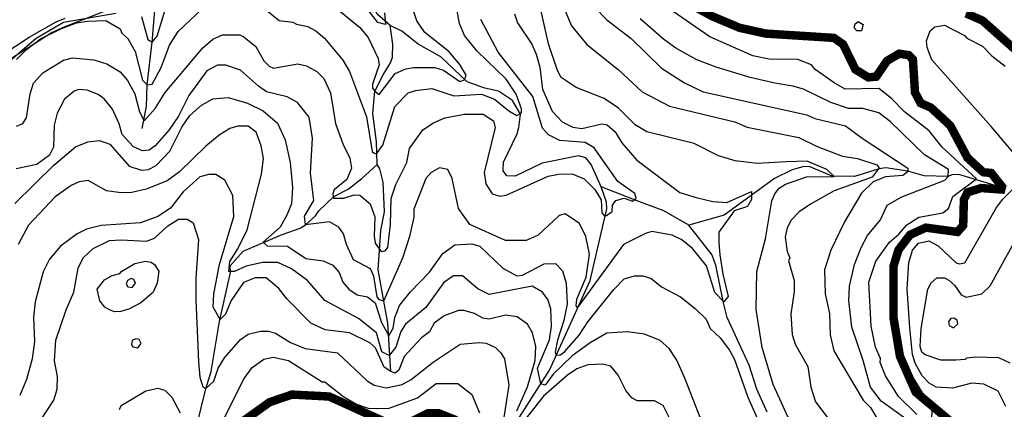
# Model space of a CAD drawing. Units: millimetres. Extents: x 184 to 15452, y 164 to 11611.
# Drawn here: x 807 to 1971, y 2615 to 3076 of the extents above; entities that cross this region are included whole.
import ezdxf

# ---------------------------------------------------------------- set-up
doc = ezdxf.new("R2010")
doc.units = ezdxf.units.MM
for name, color, linetype in [('10-50', 40, 'Continuous'), ('100-200', 20, 'Continuous'), ('ALTIMETRIA', 44, 'Continuous'), ('CURVAS PD', 4, 'Continuous'), ('HIDROGRAFIA', 5, 'Continuous'), ('URBANO', 1, 'Continuous')]:
    doc.layers.add(name, color=color, linetype=linetype)

msp = doc.modelspace()

# ---------------------------------------------------------------- linework, layer by layer
at = {"layer": '10-50', "linetype": 'Continuous'}
for points, elevation in [([(1159.1, 3108.4), (1208.8, 3067.2), (1219.4, 3054.9), (1230.9, 3030.2), (1232.2, 3022.6), (1224.5, 2999.6), (1224.5, 2994.9), (1227.1, 2991.5), (1232.2, 2987.3), (1251.3, 3012.4), (1263.6, 3017.9), (1273, 3019.2), (1298, 3019.2), (1308.2, 3016.2), (1327.8, 3003), (1333.3, 3004.7), (1335, 3010.2), (1327.8, 3023), (1314.6, 3038.3), (1286.1, 3060.8), (1276.8, 3074.4), (1264.9, 3110.1)], 10), ([(951.2, 3079.5), (958.9, 3052.3), (964, 3049.3), (969.9, 3056.6), (983.1, 3100.8)], 10), ([(1080.9, 3102), (1114, 3074.8), (1130.2, 3073.1), (1134.4, 3070.6), (1148, 3068), (1157.4, 3062.9), (1167.6, 3054), (1189.2, 3028.1), (1197.3, 3014.5), (1217.3, 2960.9), (1224.1, 2920.1), (1226.2, 2918), (1229.2, 2917.2), (1236.4, 2927.4), (1250.9, 2973.3), (1266.6, 2989.4), (1275.1, 2992), (1294.6, 2994.5), (1320.6, 2986), (1353.3, 2987.7), (1368.6, 2981.8), (1385.6, 2968), (1395.1, 2962.5), (1400.6, 2965.7), (1400.6, 2970.4), (1394.1, 2987.7), (1382.6, 3005.6), (1348.2, 3038.7), (1333.3, 3057.4), (1327.4, 3071.4), (1324, 3088.4)], 20), ([(803.3, 3028.9), (815.2, 3040.8), (831.8, 3053.2), (856.5, 3065.5), (874.3, 3072.3), (887.5, 3074), (909.2, 3074.8), (926.2, 3065.1), (927.9, 3060), (935.1, 3053.6), (943.6, 3038.3), (952.5, 3004.3), (958, 2998.8), (964, 2999.6), (974.6, 3019.2), (984.4, 3045.9), (994.6, 3062.1), (1023.1, 3088.9)], 20), ([(1238.4, 3083.9), (1239.7, 3070.1), (1230.5, 3072.6), (1215.5, 3091.8)], 5), ([(1717.9, 2601), (1698, 2644.7), (1685.2, 2688.1), (1678, 2733.1), (1678.8, 2778.2), (1689, 2816.9), (1696.7, 2861.5), (1700.1, 2870), (1705.2, 2876.8), (1712.8, 2881.5), (1737.5, 2890), (1770.2, 2890.4), (1761.7, 2898.9), (1738.3, 2908.7), (1713.3, 2907.8), (1679.3, 2905.7), (1653.3, 2909.1), (1633.4, 2915), (1604.5, 2929.5), (1548.8, 2943.1), (1534.8, 2951.6), (1515.2, 2971.1), (1498.2, 2982.6), (1465.1, 2995.8), (1447.6, 3007.7), (1443, 3015.8), (1432.3, 3047.2), (1423.8, 3085.9)], 50), ([(1392.4, 3082.9), (1395.8, 3072.3), (1412.8, 3046.8), (1417.9, 3035.3), (1422.1, 3019.6), (1425.5, 2993.7), (1436.6, 2967.7), (1448.5, 2955), (1461.2, 2949), (1471.9, 2947.3), (1495.7, 2952.9), (1502, 2951.6), (1511.4, 2943.1), (1519, 2930.3), (1536.9, 2909.9), (1587.8, 2871.7), (1607.2, 2865.7), (1626.6, 2860.9), (1643.5, 2859.7), (1672.6, 2872.9), (1672.6, 2863.3), (1667.8, 2854.8), (1652, 2850), (1633.8, 2824.6), (1633.8, 2812.5), (1635.1, 2798), (1638.7, 2775.1), (1644.8, 2748.5), (1639.9, 2742.4), (1629, 2753.3), (1619.3, 2784.7), (1602.8, 2805.4), (1590, 2815.6), (1578.5, 2821.1), (1554.7, 2825.4), (1547.1, 2823.2), (1521.2, 2810.1), (1466.8, 2735.7), (1465.1, 2737.4), (1465.9, 2745.5), (1477, 2771.4), (1480.8, 2798.6), (1476.5, 2819.4), (1469.3, 2834.7), (1452.3, 2846.2), (1445.1, 2844.5), (1420.4, 2821.1), (1406, 2814.7), (1381.8, 2814.7), (1339.3, 2833.9), (1326.1, 2852.6), (1318.4, 2888.3), (1313.3, 2898.9), (1303.6, 2900.6), (1293.8, 2895.1), (1287.4, 2888.3), (1273.4, 2851.7), (1273.4, 2842.4), (1268.3, 2819.4), (1259.8, 2793.9), (1237.3, 2742.9), (1232.6, 2744.6), (1230, 2748), (1225.8, 2772.7), (1222, 2781.2), (1202, 2791.8), (1193.5, 2810.1), (1190.1, 2822.8), (1184.6, 2830.5), (1173.5, 2836.8), (1145, 2833.4), (1143.8, 2843.6), (1154.8, 2861.9), (1151, 2894.6), (1153.5, 2935.9), (1149.3, 2960.5), (1135.7, 2977.9), (1123.4, 2984.7), (1099.1, 2990.7), (1089.4, 2997.1), (1068.1, 3016.2), (1051.1, 3022.1), (1040.9, 3022.1), (1028.6, 3015.3), (1007.3, 2986.4), (995, 2961.8), (984, 2945.6), (967.4, 2926.9), (960.2, 2921.8), (952.5, 2921), (941.9, 2925.7), (928.3, 2940.1), (924.9, 2952.9), (916.8, 2969.9), (907, 2982.2), (899.8, 2987.3), (887.1, 2992.4), (876.9, 2993.2), (871.8, 2991.5), (860.3, 2981.8), (851.4, 2965.2), (848, 2951.2), (847.1, 2925.2), (842.4, 2915.5), (827.6, 2904.8), (802.9, 2899.7)], 40), ([(803.3, 2949.9), (811, 2953.3), (815.2, 2959.7), (819.5, 2988.1), (823.7, 3000.9), (834.4, 3013.2), (859, 3028.1), (869.6, 3030.6), (894.7, 3028.5), (910.4, 3023.8), (926.2, 3014.1), (934.7, 3003.9), (943.2, 2988.1), (948.7, 2966.9), (954.2, 2956.3), (967.4, 2970.7), (979.3, 2989.8), (1023.9, 3042.5), (1035.4, 3052.7), (1046.9, 3057.8), (1067.3, 3057.8), (1072.8, 3055.3), (1086.4, 3044.2), (1095.7, 3027.2), (1102.1, 3020.9), (1107.2, 3018.7), (1136.1, 3023.8), (1146.3, 3021.3), (1158.6, 3014.5), (1166.7, 3006.4), (1174.8, 2989.4), (1180.7, 2953.3), (1189.2, 2929.1), (1197.7, 2912.1), (1199.4, 2900.2), (1193.9, 2887), (1179, 2874.7), (1177.3, 2870), (1178.2, 2864.9), (1190.5, 2864.9), (1202.8, 2868.7), (1209.2, 2868.3), (1221.5, 2858.1), (1227.1, 2842.8), (1226.2, 2819.8), (1227.5, 2811.8), (1234.7, 2801.6), (1239.4, 2802.4), (1242.4, 2806.7), (1245.8, 2833.9), (1246.6, 2864.5), (1252.1, 2881), (1264.9, 2907), (1268.3, 2923.5), (1284, 2945.6), (1296.3, 2954.1), (1309.9, 2959.7), (1333.3, 2964.3), (1355.4, 2964.3), (1367.3, 2956.3), (1369.4, 2948.6), (1356.3, 2895.1), (1358.4, 2881.9), (1366, 2870), (1375, 2867.4), (1382.6, 2868.3), (1431.9, 2890.8), (1444.2, 2893.4), (1460.4, 2893.8), (1474.8, 2887.8), (1487.2, 2875.1), (1494.8, 2862.8), (1495.7, 2847.5), (1498.2, 2844.5), (1501.2, 2844.5), (1507.6, 2849.2), (1508, 2856.4), (1512.2, 2861.9), (1521.8, 2865), (1531.7, 2861.4), (1536.2, 2865), (1534.4, 2870.4), (1514.4, 2884.4), (1486.3, 2924.4), (1475.7, 2930.8), (1445.9, 2932.9), (1432.3, 2939.7), (1425.5, 2947.8), (1414.1, 2985.2), (1372.8, 3037.4), (1352.4, 3076.1)], 30), ([(801.6, 2858.5), (847.5, 2904), (873, 2925.7), (887.9, 2931.6), (901.5, 2932.9), (913.8, 2928.6), (936.8, 2902.7), (951.2, 2898), (959.7, 2898.9), (968.7, 2903.6), (984.8, 2920.6), (998.8, 2949), (1008.2, 2962.6), (1022.2, 2975), (1035.4, 2982.2), (1053.7, 2983.9), (1076.6, 2977.1), (1094.9, 2968.2), (1111.9, 2953.7), (1121.2, 2933.7), (1127.2, 2907), (1129.7, 2877.6), (1128.5, 2858.1), (1122.9, 2844.9), (1115.3, 2830.5), (1094.9, 2813), (1100, 2808.4), (1123.8, 2807.9), (1145.5, 2793.5), (1165.9, 2790.9), (1177.3, 2785.8), (1185, 2776.9), (1189.2, 2765.4), (1196.5, 2757.4), (1206.2, 2750.6), (1218.6, 2748), (1227.5, 2741.2), (1235.1, 2717.8), (1243.6, 2702.1), (1248.7, 2711), (1250.9, 2723.8), (1256.4, 2737.8), (1269.1, 2754), (1291.7, 2777.3), (1307.4, 2799.4), (1321.8, 2809.6), (1341.8, 2810.9), (1351.2, 2807.9), (1378.4, 2782), (1394.9, 2773.1), (1401.7, 2773.9), (1427.2, 2787.1), (1440.8, 2787.5), (1448.9, 2779), (1453.2, 2764.2), (1454.4, 2739.9), (1450.6, 2720), (1443, 2697), (1440.4, 2682.6), (1441.3, 2679.6), (1445.9, 2679.2), (1451.5, 2683), (1468.9, 2703), (1479.1, 2718.7), (1509.7, 2756.9), (1522, 2769.3), (1534.3, 2773.1), (1543.7, 2773.1), (1553.5, 2770.1), (1566.2, 2759.9), (1588.7, 2748), (1605.7, 2734.4), (1618.9, 2721.7), (1623.6, 2710.6), (1635.5, 2699.6), (1646.5, 2685.1), (1652.5, 2674.1), (1668.2, 2629.4), (1679.3, 2604.8)], 50)]:
    msp.add_lwpolyline(points, dxfattribs=dict(at, elevation=elevation))
at = {"layer": '100-200', "linetype": 'Continuous'}
for points, elevation in [([(1982.3, 2918.4), (1955.9, 2949.5), (1885.8, 3028.5), (1880.3, 3043), (1879.4, 3051), (1883.7, 3062.9), (1889.2, 3067.6), (1900.7, 3069.3), (1924.5, 3057.4), (1927, 3054), (1945.7, 3044.7), (1956.8, 3033.2), (1972.5, 3020.9)], 110), ([(1973.3, 2618.3), (1964, 2636.7), (1947.2, 2645.1), (1932.9, 2645.9), (1910.2, 2640.1), (1890.9, 2641.3), (1882.4, 2646), (1874.3, 2654.9), (1865.8, 2669.8), (1862.9, 2680), (1859.5, 2711.5), (1856.5, 2757.8), (1858.6, 2788.8), (1862.9, 2803.3), (1870.1, 2811.8), (1882, 2814.3), (1893, 2808.4), (1914.3, 2788.4), (1918.1, 2787.1), (1924.9, 2788.4), (1962.3, 2853.8), (1969.5, 2863.6), (1987, 2881)], 110), ([(1978.5, 2669.8), (1964.9, 2676.2), (1937.2, 2677), (1926.6, 2675.8), (1925.3, 2674.1), (1913.9, 2673.2), (1896.4, 2673.2), (1877.7, 2679.6), (1873.9, 2682.6), (1871.8, 2689.4), (1873.1, 2710.6), (1881.1, 2757.4), (1885, 2764.6), (1891.8, 2770.5), (1900.7, 2770.5), (1905.8, 2768), (1912.6, 2762), (1920.2, 2750.6), (1926.2, 2747.6), (1944.9, 2751.8), (1954.7, 2761.2), (1985.3, 2816.9)], 120)]:
    msp.add_lwpolyline(points, dxfattribs=dict(at, elevation=elevation))
at = {"layer": 'ALTIMETRIA', "color": 30, "linetype": 'Continuous'}
for points, elevation in [([(1451.9, 3087.2), (1459.5, 3068.5), (1477.8, 3046.4), (1514.8, 3017), (1543.3, 2990.7), (1575.6, 2973.7), (1652.9, 2955), (1667.4, 2949), (1728.6, 2936.7), (1750.2, 2926.1), (1780, 2914.6), (1797.8, 2911.6), (1820.8, 2904.4), (1823.3, 2900.6), (1815.3, 2889.7), (1770.3, 2873.7), (1742.2, 2857.7), (1729, 2848.7), (1719.2, 2839), (1714.5, 2829.6), (1712.4, 2818.6), (1714.5, 2801.6), (1717.9, 2794.3), (1716.2, 2790.8), (1723, 2767.6), (1723, 2754.4), (1718.8, 2727.6), (1720.5, 2703.8), (1724.3, 2692.3), (1739.2, 2665.6), (1742.6, 2641.3), (1748.1, 2623.9), (1766.8, 2599.7)], 60), ([(1487.6, 3090.1), (1501.6, 3075.7), (1530.1, 3053.6), (1566.2, 3018.7), (1593.4, 3001.3), (1615.5, 2990.7), (1737.9, 2963.5), (1747.3, 2959.2), (1783.8, 2950.3), (1803.4, 2935.9), (1857.3, 2900.2), (1857.8, 2896.3), (1851.4, 2891.7), (1831, 2890), (1816.5, 2884), (1802.5, 2870.8), (1782.5, 2836.8), (1766.4, 2803.3), (1758.7, 2780.3), (1759.6, 2751.8), (1764.7, 2728.5), (1765.5, 2703.4), (1769.8, 2684.3), (1804.6, 2626), (1813.1, 2617.5), (1822.5, 2601.4)], 70), ([(1868, 2609), (1846.3, 2630.3), (1831, 2654.9), (1824.6, 2670.7), (1825, 2675.3), (1819.1, 2688.5), (1814, 2713.6), (1811.4, 2765.4), (1819.5, 2790.5), (1835.7, 2813), (1846.7, 2822.4), (1856.1, 2833.4), (1870.5, 2842.4), (1898.6, 2847.5), (1905.4, 2852.6), (1910.5, 2867), (1938.5, 2887.8), (1898.1, 2925.2), (1882.4, 2944.4), (1853.5, 2966.9), (1838.2, 2982.6), (1822.9, 2994.5), (1783.4, 2993.7), (1770.2, 3001.3), (1747.7, 3017), (1743.4, 3022.6), (1727.3, 3028.9), (1693.3, 3029.4), (1674.2, 3033.2), (1623.2, 3055.7), (1573.4, 3090.1)], 90), ([(1854.8, 2603.9), (1825.9, 2624.8), (1813.1, 2641.3), (1804.6, 2672.8), (1791, 2712.3), (1787.6, 2743.8), (1788.5, 2760.8), (1794.4, 2786.3), (1802.1, 2806.7), (1809.7, 2820.7), (1825, 2839.4), (1832.7, 2856.4), (1850.1, 2866.6), (1901.1, 2886.1), (1904.9, 2890.4), (1905.4, 2898.9), (1876.9, 2915.9), (1836.5, 2955.4), (1822.9, 2965.6), (1804.2, 2970.7), (1787.2, 2970.7), (1766.4, 2977.9), (1734.1, 2993.7), (1721.3, 2997.1), (1700.1, 3000.9), (1670.8, 3007.7), (1630.8, 3019.6), (1607.9, 3028.5), (1583.2, 3042.1), (1568.3, 3052.7), (1540.7, 3077)], 80), ([(1802.5, 3062.9), (1797, 3062.9), (1794, 3066.3), (1794.9, 3071), (1798.7, 3073.6), (1804.6, 3070.2), (1802.5, 3062.9)], 104), ([(1612.5, 2603.5), (1593.8, 2652), (1584.1, 2673.2), (1575.1, 2687.2), (1564.5, 2696.6), (1545.8, 2704.2), (1525.8, 2706.8), (1501.6, 2705.1), (1481.6, 2693.6), (1460.4, 2678.3), (1437.9, 2656.6), (1428.5, 2643.9), (1423.4, 2645.2), (1419.6, 2663.9), (1433.6, 2697.4), (1436.2, 2713.6), (1435.3, 2734), (1431.5, 2745), (1425.5, 2753.5), (1413.2, 2760.8), (1362.2, 2751), (1349, 2757.8), (1330.8, 2773.1), (1320.1, 2773.1), (1308.7, 2765), (1287.4, 2735.7), (1263.2, 2715.7), (1257.7, 2707.2), (1252.1, 2688.5), (1244.1, 2678.9), (1235.5, 2683.2), (1229.1, 2705.6), (1207.7, 2722.7), (1168.1, 2744), (1147.7, 2767.5), (1128.5, 2781.4), (1112.4, 2788.8), (1094.2, 2788.8), (1074.9, 2784.6), (1061, 2778.2), (1054.6, 2778.2), (1055.6, 2789.9), (1065.3, 2804.8), (1076, 2827.3), (1093.1, 2893.4), (1095.3, 2911.6), (1092.8, 2926.9), (1086.8, 2942.7), (1077.5, 2949.9), (1065.1, 2949.9), (1055.8, 2947.3), (1043, 2939.3), (1027.3, 2926.5), (996.3, 2895.9), (981.4, 2885.3), (956.8, 2875.5), (939.8, 2871.7), (927, 2871.3), (910, 2873.4), (888.3, 2885.7), (877.7, 2884), (867.9, 2879.8), (849.2, 2866.6), (817.8, 2833), (805.5, 2810.1)], 60), ([(1394.9, 2613.3), (1407.7, 2641.8), (1416.6, 2672.8), (1417.5, 2689.4), (1413.6, 2705.5), (1407.7, 2715.7), (1395.4, 2724.6), (1381.8, 2726.3), (1362.2, 2721.7), (1355, 2722.9), (1344.8, 2728.5), (1332.5, 2731.9), (1326.1, 2731.9), (1309.1, 2725.9), (1297.2, 2717), (1291.7, 2706.8), (1282.3, 2699.6), (1261.9, 2677.5), (1255.5, 2661.3), (1251.3, 2657.9), (1246.2, 2660), (1238.1, 2665.1), (1227.9, 2687.7), (1221.1, 2693.6), (1197.3, 2705.5), (1168.4, 2709.3), (1151.4, 2717), (1122.9, 2745.9), (1113.6, 2758.2), (1098.7, 2770.5), (1085.5, 2770.5), (1071.9, 2765), (1057.1, 2743.8), (1050.7, 2727.6), (1044.3, 2721.2), (1035.8, 2736.1), (1036.7, 2751.8), (1043.5, 2786.3), (1060.5, 2843.2), (1059.2, 2867.9), (1049.8, 2886.1), (1039.2, 2892.9), (1030.7, 2892.9), (1020.1, 2890), (1000.5, 2872.5), (985.7, 2853), (970.4, 2843.2), (950, 2835.6), (903.6, 2832.6), (886.2, 2828.3), (875.2, 2822.8), (855.6, 2807.9), (842.4, 2792.6), (834.8, 2777.8), (825.4, 2742.1), (823.7, 2724.2), (824.6, 2695.3), (822, 2674.9), (815.2, 2650.3), (807.2, 2631.6)], 70), ([(814.4, 2575.5), (847.5, 2626), (851.4, 2638.8), (851.8, 2654.1), (848.4, 2672.4), (850.1, 2697), (862, 2732.7), (871.3, 2753.5), (876.4, 2782), (882.4, 2794.3), (893.9, 2805.4), (913.4, 2814.7), (927, 2815.6), (957.2, 2813.9), (966.5, 2817.7), (982.3, 2832.2), (995, 2840.2), (1005.2, 2840.2), (1012.4, 2835.6), (1018.8, 2816), (1015.4, 2770.1), (1015.4, 2744.6), (1018.8, 2671.5), (1020.1, 2653.2), (1023.9, 2641.8), (1027.3, 2639.6), (1036.7, 2648.6), (1041.8, 2663.9), (1049.4, 2676.2), (1068.1, 2697.9), (1077.5, 2704.2), (1091.9, 2707.6), (1101.3, 2707.6), (1109.8, 2705.1), (1127.6, 2694), (1144.6, 2687.2), (1182.9, 2682.1), (1218.1, 2649), (1226.2, 2643.9), (1240.7, 2640.5), (1259.4, 2644.7), (1270, 2650.3), (1295.9, 2671.1), (1328.2, 2692.3), (1350.7, 2694), (1358.8, 2693.2), (1369.9, 2688.1), (1376.2, 2682.1), (1380.5, 2674.9), (1385.6, 2643.9), (1379.2, 2603.1)], 80), ([(965, 2753.5), (964, 2752.7), (950.4, 2741.2), (937.2, 2734), (926.6, 2731), (919.4, 2730.6), (913.4, 2732.7), (907.9, 2736.1), (901.9, 2743.3), (899, 2757.4), (907.5, 2768.4), (916.4, 2773.5), (925.7, 2775.6), (927.9, 2778.6), (943.2, 2787.5), (955.9, 2790.5), (962.7, 2789.2), (966.5, 2786.3), (971.6, 2778.6), (969.7, 2764.4), (965, 2753.5)], 90), ([(940.2, 2759.1), (944, 2764.2), (942.3, 2768.8), (938.9, 2769.7), (934.7, 2767.6), (933, 2763.7), (935.1, 2759.9), (940.2, 2759.1)], 92), ([(1911.3, 2711.5), (1916.4, 2716.1), (1915.6, 2720.4), (1911.7, 2722.9), (1908.3, 2722.5), (1905.4, 2719.1), (1906.2, 2714.4), (1911.3, 2711.5)], 125), ([(947, 2687.7), (950.8, 2692.8), (948.3, 2697.9), (944.4, 2698.7), (940.2, 2696.6), (939.3, 2691.5), (941, 2688.9), (947, 2687.7)], 86), ([(1045.6, 2597.6), (1072.8, 2651.5), (1082.1, 2664.7), (1095.7, 2674.5), (1106.8, 2677), (1125.1, 2672.8), (1165, 2647.7), (1168, 2647.7), (1190.5, 2629.9), (1205.4, 2621.4), (1219.4, 2616.7), (1229.6, 2616.3), (1244.1, 2616.7), (1277.6, 2628.9), (1299.5, 2645.6), (1325.2, 2645.6), (1341.9, 2632.8), (1350.9, 2611)], 90), ([(1575.1, 2605.6), (1567.9, 2619.7), (1557.7, 2625.2), (1537.3, 2625.2), (1530.9, 2628.6), (1523.7, 2637.5), (1514.8, 2655.4), (1506.3, 2666), (1496.5, 2668.5), (1479.1, 2667.7), (1465.9, 2663), (1454.9, 2655.4), (1426.4, 2630.7), (1404.3, 2602.7)], 70), ([(925.3, 2615), (927, 2619.7), (956.3, 2637.1), (970.4, 2640.1), (978.9, 2637.9), (986.9, 2629.4), (997.1, 2611.2)], 90)]:
    msp.add_lwpolyline(points, dxfattribs=dict(at, elevation=elevation))
at = {"layer": 'ALTIMETRIA', "color": 30, "linetype": 'Continuous', "const_width": 10, "elevation": 100}
for points in [[(1605.7, 3091), (1626.1, 3079.9), (1658.4, 3066.3), (1689, 3059.5), (1769.8, 3054.4), (1780.8, 3046.8), (1795.3, 3017), (1810.6, 3007.7), (1819.9, 3008.5), (1832.7, 3027.2), (1847.1, 3035.7), (1858.2, 3034), (1863.3, 3028.9), (1865.8, 2989.8), (1872.6, 2977.1), (1884.5, 2972), (1907.5, 2950.7), (1927.9, 2912.5), (1946.6, 2895.5), (1955.9, 2894.6), (1968.7, 2878.5), (1967.8, 2875.1), (1944, 2876.8), (1927.9, 2871.7), (1923.6, 2863.2), (1922.8, 2832.6), (1916, 2824.9), (1878.6, 2830), (1859.9, 2821.5), (1846.3, 2803.7), (1840.3, 2784.1), (1840.3, 2723.8), (1848, 2677.9), (1866.7, 2635.4), (1923.6, 2587.8)], [(1984.8, 3040), (1945.7, 3074.8), (1926.2, 3083.3)], [(1246.2, 2597.1), (1173.1, 2630.3), (1129.1, 2632.6), (1102.7, 2623.6), (1072.8, 2602.2)], [(1323.5, 2602.2), (1302.3, 2610.7), (1290.4, 2610.7), (1264.9, 2598)]]:
    msp.add_lwpolyline(points, dxfattribs=at)
at = {"layer": 'CURVAS PD', "linetype": 'Continuous'}
for p, q in [((1626.1, 3079.9, 100), (1658.4, 3066.3, 100)), ((1945.7, 3074.8, 100), (1926.2, 3083.3, 100)), ((1984.8, 3040, 100), (1945.7, 3074.8, 100)), ((1658.4, 3066.3, 100), (1689, 3059.5, 100)), ((1689, 3059.5, 100), (1769.8, 3054.4, 100)), ((1769.8, 3054.4, 100), (1780.8, 3046.8, 100)), ((1780.8, 3046.8, 100), (1795.3, 3017, 100)), ((1819.9, 3008.5, 100), (1832.7, 3027.2, 100)), ((1832.7, 3027.2, 100), (1847.1, 3035.7, 100)), ((1847.1, 3035.7, 100), (1858.2, 3034, 100)), ((1858.2, 3034, 100), (1863.3, 3028.9, 100)), ((1863.3, 3028.9, 100), (1865.8, 2989.8, 100)), ((1795.3, 3017, 100), (1810.6, 3007.7, 100)), ((1810.6, 3007.7, 100), (1819.9, 3008.5, 100)), ((1865.8, 2989.8, 100), (1872.6, 2977.1, 100)), ((1872.6, 2977.1, 100), (1884.5, 2972, 100)), ((1884.5, 2972, 100), (1907.5, 2950.7, 100)), ((1907.5, 2950.7, 100), (1927.9, 2912.5, 100)), ((1927.9, 2912.5, 100), (1946.6, 2895.5, 100)), ((1946.6, 2895.5, 100), (1955.9, 2894.6, 100)), ((1955.9, 2894.6, 100), (1968.7, 2878.5, 100)), ((1944, 2876.8, 100), (1927.9, 2871.7, 100)), ((1967.8, 2875.1, 100), (1944, 2876.8, 100)), ((1968.7, 2878.5, 100), (1967.8, 2875.1, 100)), ((1927.9, 2871.7, 100), (1923.6, 2863.2, 100)), ((1923.6, 2863.2, 100), (1922.8, 2832.6, 100)), ((1878.6, 2830, 100), (1859.9, 2821.5, 100)), ((1916, 2824.9, 100), (1878.6, 2830, 100)), ((1922.8, 2832.6, 100), (1916, 2824.9, 100)), ((1859.9, 2821.5, 100), (1846.3, 2803.7, 100)), ((1846.3, 2803.7, 100), (1840.3, 2784.1, 100)), ((1840.3, 2784.1, 100), (1840.3, 2723.8, 100)), ((1840.3, 2723.8, 100), (1848, 2677.9, 100)), ((1848, 2677.9, 100), (1886.2, 2615.4))]:
    msp.add_line(p, q, dxfattribs=at)
at = {"layer": 'CURVAS PD', "linetype": 'Continuous', "flags": 128}
for points in [[(775.3, 3008.4), (807.6, 3038), (826.5, 3054.1), (858.9, 3073), (920.9, 3083.8)], [(1886.2, 2615.4), (1879.5, 2537.7)]]:
    msp.add_lwpolyline(points, dxfattribs=at)
at = {"layer": 'HIDROGRAFIA', "color": 5, "linetype": 'Continuous'}
for points in [[(952.1, 2947.3), (957.2, 2973.3), (958, 2998.8), (964, 3049.3), (967.4, 3091.4), (968.2, 3115.2), (966.5, 3153.5), (958.9, 3169.2), (955.1, 3180.7), (954.6, 3195.5), (956.3, 3201.5), (968.7, 3225.7), (986.1, 3241.9), (1009.5, 3258.9), (1015, 3268.2), (1016.7, 3275.9), (1015, 3288.2)], [(1245.3, 3068.9), (1230, 3082.5), (1226.6, 3089.7), (1210.1, 3108.4), (1207.5, 3115.2), (1177.8, 3142.8), (1172.2, 3151.8), (1157.4, 3172.6), (1142.5, 3188.7), (1107.2, 3240.6), (1068.1, 3267.4), (1040.5, 3277.6), (1015, 3288.2)], [(1230, 2904.8), (1229.2, 2931.6), (1224.9, 2964.8), (1227.1, 2991.5), (1236.8, 3010.7), (1245.8, 3024.7), (1247.9, 3031.5), (1248.3, 3046.8), (1245.3, 3068.9)], [(1494.8, 2878.1), (1482.9, 2904.8), (1476.5, 2912.5), (1468, 2915), (1425.1, 2906.1), (1393.2, 2890.8), (1383, 2891.2), (1378.8, 2897.2), (1379.2, 2907.4), (1395.4, 2941), (1397.5, 2948.6), (1399.2, 2964.3), (1389.8, 2980.5), (1373.3, 2991.5), (1357.1, 2994.9), (1336.3, 3002.6), (1305.3, 3031.9), (1278.5, 3046.8), (1258.9, 3062.5), (1245.3, 3068.9)], [(1056.2, 2785), (1071.5, 2802), (1117.4, 2822), (1138.7, 2829.2), (1145, 2833.4), (1156.9, 2844.1), (1160.8, 2850), (1178.6, 2867), (1195.6, 2875.5), (1211.8, 2888.3), (1230, 2904.8)], [(1246.2, 2660), (1242.4, 2717), (1230.9, 2780.3), (1234.3, 2826.6), (1238.5, 2848.7), (1236.8, 2883.6), (1233, 2899.7), (1230, 2904.8)], [(1964.4, 2878.5), (1917.7, 2892.9), (1909.2, 2892.5), (1904.9, 2890.4), (1876.5, 2891.2), (1857.3, 2896.8), (1831.4, 2900.6), (1823.3, 2899.7), (1794.4, 2890.4), (1767.7, 2890.8), (1740.5, 2902.3), (1733.2, 2901.9), (1720.5, 2898.5), (1699.7, 2888.3), (1640.2, 2844.9), (1598.5, 2833)], [(1319.3, 2459.4), (1368.6, 2555.1), (1383.5, 2583.1), (1433.6, 2661.3), (1481.6, 2767.6), (1501.6, 2852.1), (1501.2, 2860.2), (1494.8, 2878.1)], [(1598.5, 2833), (1568.8, 2850), (1536, 2861.9), (1494.8, 2878.1)], [(1691.2, 2611.6), (1678.8, 2638.8), (1669.9, 2667.3), (1643.6, 2723.8), (1639.3, 2741.2), (1630.4, 2785.8), (1625.7, 2798.2), (1598.5, 2833)], [(1038.4, 2496.8), (1019.2, 2539.3), (1015, 2562.7), (1015, 2578), (1016.3, 2594.6), (1027.3, 2639.2), (1033.7, 2660), (1043.5, 2719.1), (1056.6, 2776.9), (1056.2, 2785)]]:
    msp.add_lwpolyline(points, dxfattribs=at)
at = {"layer": 'URBANO', "color": 1, "linetype": 'Continuous'}
for points in [[(926.5, 3092.9), (860.6, 3067.4), (845.7, 3060.6), (820.2, 3044.5), (751.8, 3001.1)], [(770.7, 3023.9), (818.5, 3055.1), (850.4, 3073.4), (861, 3077.6)]]:
    msp.add_lwpolyline(points, dxfattribs=at)

doc.saveas('drawing.dxf')
